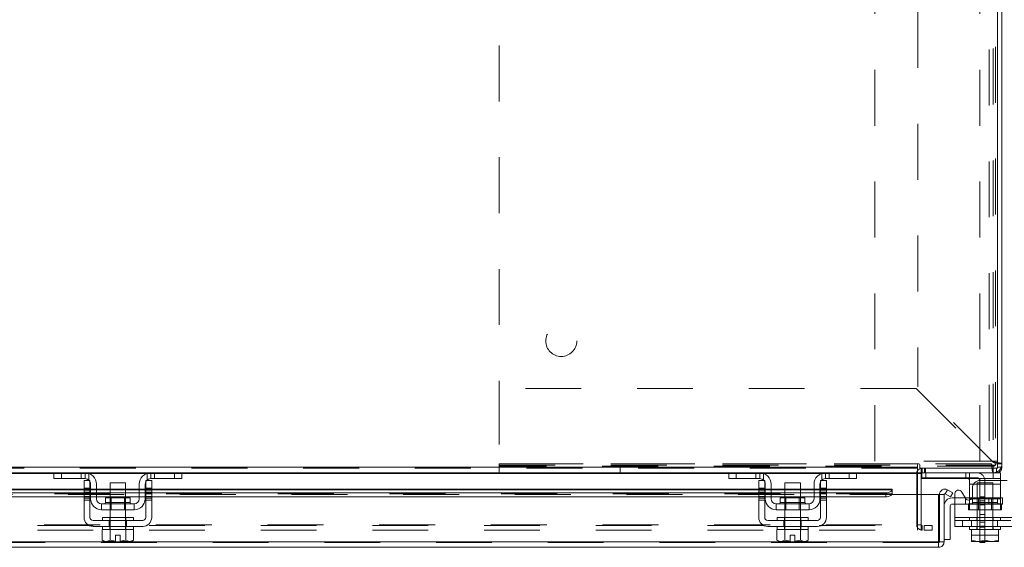
# Model space of a CAD drawing. Units: inches. Extents: x 0 to 23.4, y 0 to 16.5.
# Drawn here: x 6.6 to 8.4, y 13.2 to 14.1 of the extents above; entities that cross this region are included whole.
import ezdxf

# ---------------------------------------------------------------- set-up
doc = ezdxf.new("R2010")
doc.units = ezdxf.units.IN
doc.header["$MEASUREMENT"] = 0
doc.linetypes.add('HIDDEN', pattern=[0.075, 0.05, -0.025])
doc.styles.add('SLDTEXTSTYLE0', font='TXT', dxfattribs={"width": 0.75})
doc.dimstyles.new('SLDDIMSTYLE0', dxfattribs={"dimtxt": 0.125, "dimasz": 0.13, "dimexe": 0, "dimexo": 0.0625, "dimgap": 0.03125, "dimtad": 0, "dimtih": 1, "dimtoh": 1, "dimlfac": 9, "dimrnd": 1e-09, "dimzin": 4, "dimdsep": 46, "dimtxsty": 'SLDTEXTSTYLE0', "dimsah": 1, "dimcen": 0.09, "dimadec": 0, "dimazin": 1, "dimtfac": 1, "dimtofl": 0, "dimtmove": 0, "dimatfit": 3, "dimfxl": 1, "dimfrac": 2, "dimtolj": 1, "dimtzin": 12, "dimarcsym": 0})

# ---------------------------------------------------------------- blocks, each defined once
blk = doc.blocks.new('_D_17')
at = {"color": 7, "linetype": 'Continuous', "lineweight": 0}
for p, q in [((8.4108, 15.0835), (9.0602, 15.0835)), ((8.9352, 15.0835), (8.9352, 14.3192)), ((8.7273, 14.3192), (9.143, 14.3192)), ((9.143, 14.07), (8.7273, 14.07)), ((8.9352, 13.3057), (8.9352, 14.07)), ((8.4108, 13.3057), (9.0602, 13.3057))]:
    blk.add_line(p, q, dxfattribs=at)
for centre, start, end in [((8.7273, 14.1946), 90, 270), ((9.143, 14.1946), 270, 90)]:
    blk.add_arc(centre, 0.1246, start, end, dxfattribs=at)
for points in [[(8.9352, 15.0835), (8.9152, 14.9535), (8.9552, 14.9535)], [(8.9352, 13.3057), (8.9552, 13.4357), (8.9152, 13.4357)]]:
    blk.add_solid(points, dxfattribs=at)
at = {"color": 7, "linetype": 'Continuous', "lineweight": 0, "insert": (8.7273, 14.2565, 0.0004), "char_height": 0.125, "attachment_point": 1, "style": 'SLDTEXTSTYLE0'}
blk.add_mtext('16.00', dxfattribs=at)

msp = doc.modelspace()

# ---------------------------------------------------------------- linework, layer by layer
at = {"color": 7, "linetype": 'HIDDEN', "lineweight": 0}
for p, q in [((7.47012, 15.07006), (7.47012, 13.31917)), ((8.14282, 13.32656), (8.14282, 15.06267)), ((8.33071, 13.32656), (8.33071, 15.06267)), ((8.34738, 15.06267), (8.34738, 13.32656)), ((8.35468, 15.06452), (8.35468, 13.32471)), ((8.35901, 15.06762), (8.35901, 13.32162)), ((8.22001, 14.92986), (8.22001, 13.45938)), ((7.47001, 13.45628), (7.47001, 13.32162)), ((8.21692, 13.45628), (7.47001, 13.45628)), ((8.21692, 13.45628), (8.35159, 13.32162)), ((8.35468, 13.32471), (8.22001, 13.45938)), ((8.21915, 13.31547), (3.85532, 13.31547)), ((8.21915, 13.31403), (3.85532, 13.31403)), ((7.47001, 13.32162), (7.47001, 13.30573)), ((7.47001, 13.32162), (8.35159, 13.32162)), ((8.22065, 13.32162), (7.47001, 13.32162)), ((8.35468, 13.31728), (7.47001, 13.31728)), ((7.47012, 13.31917), (8.35901, 13.31917)), ((7.68654, 13.31728), (7.68654, 13.30573)), ((8.33071, 13.32656), (8.14282, 13.32656)), ((8.35159, 13.32162), (8.22179, 13.32162)), ((8.22753, 13.31403), (8.22609, 13.31392)), ((8.22753, 13.30573), (8.22753, 13.31403)), ((8.23168, 13.30573), (8.23168, 13.31403)), ((8.23376, 13.30573), (8.23376, 13.31403)), ((8.36227, 13.32656), (8.33071, 13.32656)), ((8.35468, 13.31728), (8.35468, 13.30573)), ((8.35901, 13.31917), (8.35901, 13.32162)), ((8.35901, 13.32162), (8.37057, 13.32162)), ((8.36082, 13.31403), (8.36082, 13.30573)), ((8.36227, 13.31547), (8.37057, 13.31547)), ((3.85532, 13.30428), (8.21915, 13.30428)), ((6.67279, 13.30428), (6.73592, 13.30428)), ((6.68612, 13.29517), (6.68612, 13.30573)), ((6.72168, 13.29517), (6.72168, 13.30573)), ((6.72835, 13.30573), (6.72835, 13.29517)), ((6.73501, 13.30462), (6.73501, 13.29263)), ((6.83855, 13.30428), (6.90168, 13.30428)), ((6.83946, 13.29263), (6.83946, 13.30462)), ((6.84612, 13.29517), (6.84612, 13.30573)), ((6.85279, 13.30573), (6.85279, 13.29517)), ((6.88835, 13.30573), (6.88835, 13.29517)), ((7.88112, 13.30428), (7.94425, 13.30428)), ((7.89446, 13.29517), (7.89446, 13.30573)), ((7.93001, 13.30573), (7.93001, 13.29517)), ((7.93668, 13.30573), (7.93668, 13.29517)), ((7.94335, 13.29263), (7.94335, 13.30462)), ((8.04689, 13.30428), (8.11001, 13.30428)), ((8.04779, 13.30462), (8.04779, 13.29263)), ((8.05446, 13.29517), (8.05446, 13.30573)), ((8.06112, 13.29517), (8.06112, 13.30573)), ((8.09668, 13.30573), (8.09668, 13.29517)), ((8.21779, 13.21266), (8.21779, 13.30428)), ((8.22609, 13.30428), (8.21779, 13.30428)), ((8.21915, 13.30428), (8.21779, 13.30428)), ((8.22609, 13.30573), (8.21915, 13.30573)), ((8.22609, 13.30573), (8.22609, 13.30428)), ((8.2272, 13.30573), (8.2272, 13.30569)), ((8.2272, 13.29684), (8.32553, 13.29684)), ((8.23387, 13.29517), (8.23387, 13.30573)), ((8.30565, 13.30573), (8.30565, 13.29517)), ((8.31231, 13.29263), (8.31231, 13.30462)), ((8.35453, 13.30573), (8.35453, 13.29517)), ((6.72668, 13.27795), (6.73723, 13.27795)), ((6.83723, 13.27795), (6.84779, 13.27795)), ((7.94557, 13.27795), (7.93501, 13.27795)), ((8.05612, 13.27795), (8.04557, 13.27795)), ((8.31231, 13.28517), (8.36787, 13.28517)), ((8.36787, 13.28517), (8.31956, 13.28517)), ((8.35398, 13.2874), (8.3262, 13.2874)), ((8.3262, 13.2874), (8.3262, 13.20406)), ((8.33109, 13.29128), (8.33109, 13.20851)), ((8.33998, 13.29128), (8.33998, 13.20851)), ((8.35398, 13.20406), (8.35398, 13.2874)), ((8.36787, 13.29184), (8.36787, 13.28517)), ((8.36787, 13.25906), (8.36787, 13.28517)), ((8.17367, 13.27521), (3.8983, 13.27521)), ((8.17367, 13.26822), (3.8983, 13.26822)), ((8.17367, 13.26802), (3.8983, 13.26802)), ((3.8983, 13.26677), (8.17367, 13.26677)), ((3.89864, 13.26677), (8.17333, 13.26677)), ((6.73723, 13.27652), (6.72668, 13.27652)), ((6.72668, 13.27521), (6.73723, 13.27521)), ((6.73723, 13.27454), (6.72668, 13.27454)), ((6.73723, 13.27121), (6.72668, 13.27121)), ((6.72668, 13.26976), (6.73723, 13.26976)), ((6.72668, 13.26788), (6.73723, 13.26788)), ((6.73723, 13.26337), (6.72668, 13.26337)), ((6.72668, 13.26257), (6.73723, 13.26257)), ((6.7489, 13.27652), (6.73835, 13.27652)), ((6.73835, 13.27521), (6.7489, 13.27521)), ((6.73835, 13.26976), (6.7489, 13.26976)), ((6.73835, 13.26257), (6.7489, 13.26257)), ((6.80112, 13.27652), (6.77335, 13.27652)), ((6.77335, 13.27521), (6.80112, 13.27521)), ((6.77335, 13.26976), (6.80112, 13.26976)), ((6.77335, 13.26257), (6.80112, 13.26257)), ((6.77335, 13.26095), (6.77335, 13.23962)), ((6.7754, 13.26095), (6.7754, 13.23962)), ((6.79907, 13.23962), (6.79907, 13.26095)), ((6.80112, 13.23962), (6.80112, 13.26095)), ((6.83612, 13.27652), (6.82557, 13.27652)), ((6.82557, 13.27521), (6.83612, 13.27521)), ((6.82557, 13.26976), (6.83612, 13.26976)), ((6.82557, 13.26257), (6.83612, 13.26257)), ((6.84779, 13.27652), (6.83723, 13.27652)), ((6.83723, 13.27521), (6.84779, 13.27521)), ((6.84779, 13.27454), (6.83723, 13.27454)), ((6.83723, 13.27121), (6.84779, 13.27121)), ((6.83723, 13.26976), (6.84779, 13.26976)), ((6.84779, 13.26788), (6.83723, 13.26788)), ((6.84779, 13.26337), (6.83723, 13.26337)), ((6.83723, 13.26257), (6.84779, 13.26257)), ((7.94557, 13.27652), (7.93501, 13.27652)), ((7.93501, 13.27521), (7.94557, 13.27521)), ((7.94557, 13.27454), (7.93501, 13.27454)), ((7.94557, 13.27121), (7.93501, 13.27121)), ((7.93501, 13.26976), (7.94557, 13.26976)), ((7.93501, 13.26788), (7.94557, 13.26788)), ((7.93501, 13.26337), (7.94557, 13.26337)), ((7.93501, 13.26257), (7.94557, 13.26257)), ((7.95723, 13.27652), (7.94668, 13.27652)), ((7.94668, 13.27521), (7.95723, 13.27521)), ((7.94668, 13.26976), (7.95723, 13.26976)), ((7.94668, 13.26257), (7.95723, 13.26257)), ((8.00946, 13.27652), (7.98168, 13.27652)), ((7.98168, 13.27521), (8.00946, 13.27521)), ((7.98168, 13.26976), (8.00946, 13.26976)), ((7.98168, 13.26257), (8.00946, 13.26257)), ((7.98168, 13.26095), (7.98168, 13.23962)), ((7.98373, 13.26095), (7.98373, 13.23962)), ((8.0074, 13.23962), (8.0074, 13.26095)), ((8.00946, 13.23962), (8.00946, 13.26095)), ((8.04446, 13.27652), (8.0339, 13.27652)), ((8.0339, 13.27521), (8.04446, 13.27521)), ((8.0339, 13.26976), (8.04446, 13.26976)), ((8.0339, 13.26257), (8.04446, 13.26257)), ((8.05612, 13.27652), (8.04557, 13.27652)), ((8.04557, 13.27521), (8.05612, 13.27521)), ((8.05612, 13.27454), (8.04557, 13.27454)), ((8.04557, 13.27121), (8.05612, 13.27121)), ((8.04557, 13.26976), (8.05612, 13.26976)), ((8.05612, 13.26788), (8.04557, 13.26788)), ((8.04557, 13.26337), (8.05612, 13.26337)), ((8.04557, 13.26257), (8.05612, 13.26257)), ((8.16256, 13.26976), (8.16256, 13.26257)), ((8.21915, 13.26677), (8.21915, 13.21266)), ((8.22609, 13.21266), (8.22609, 13.26677)), ((8.27301, 13.27531), (8.26885, 13.26811)), ((8.2862, 13.26066), (8.30473, 13.26066)), ((8.30532, 13.26066), (8.30532, 13.24955)), ((8.31231, 13.26066), (8.35398, 13.26066)), ((8.36226, 13.26095), (8.31792, 13.26095)), ((8.31792, 13.26095), (8.31792, 13.2524)), ((8.32826, 13.26095), (8.32826, 13.23962)), ((8.33998, 13.26234), (8.33109, 13.26234)), ((8.33998, 13.26228), (8.33109, 13.26228)), ((8.34698, 13.26066), (8.34698, 13.24955)), ((8.35192, 13.23962), (8.35192, 13.26095)), ((8.35398, 13.24955), (8.35398, 13.26066)), ((8.35398, 13.26066), (8.37132, 13.26066)), ((8.36226, 13.2524), (8.36226, 13.26095)), ((8.37132, 13.26066), (8.37132, 13.24955)), ((6.72668, 13.26003), (6.73723, 13.26003)), ((6.72668, 13.2567), (6.73723, 13.2567)), ((6.78723, 13.2524), (6.76507, 13.2524)), ((6.76512, 13.2524), (6.80935, 13.2524)), ((6.8094, 13.2524), (6.78723, 13.2524)), ((6.84779, 13.26003), (6.83723, 13.26003)), ((6.83723, 13.2567), (6.84779, 13.2567)), ((7.93501, 13.26003), (7.94557, 13.26003)), ((7.93501, 13.2567), (7.94557, 13.2567)), ((7.99557, 13.2524), (7.9734, 13.2524)), ((7.97345, 13.2524), (8.01768, 13.2524)), ((8.01773, 13.2524), (7.99557, 13.2524)), ((8.05612, 13.26003), (8.04557, 13.26003)), ((8.04557, 13.2567), (8.05612, 13.2567)), ((8.35398, 13.24955), (8.2862, 13.24955)), ((8.31065, 13.23962), (8.31065, 13.25017)), ((8.31065, 13.25017), (8.31231, 13.25017)), ((8.36787, 13.25906), (8.31231, 13.25906)), ((8.31231, 13.23962), (8.31231, 13.25686)), ((8.31231, 13.25017), (8.36787, 13.25017)), ((8.31596, 13.25906), (8.36787, 13.25906)), ((8.31792, 13.2524), (8.36205, 13.2524)), ((8.33998, 13.2554), (8.33109, 13.2554)), ((8.33109, 13.24845), (8.33998, 13.24845)), ((8.37132, 13.24955), (8.35398, 13.24955)), ((8.36787, 13.25906), (8.36787, 13.23962)), ((8.36953, 13.25017), (8.36787, 13.25017)), ((8.36953, 13.25017), (8.36953, 13.23962)), ((6.77279, 13.22573), (6.77279, 13.22017)), ((6.77335, 13.22573), (6.77335, 13.20406)), ((6.80112, 13.20406), (6.80112, 13.22573)), ((6.80168, 13.22017), (6.80168, 13.22573)), ((7.98112, 13.22573), (7.98112, 13.22017)), ((7.98168, 13.22573), (7.98168, 13.20406)), ((8.00946, 13.20406), (8.00946, 13.22573)), ((8.01001, 13.22017), (8.01001, 13.22573)), ((8.39398, 13.22573), (8.2862, 13.22573)), ((8.2862, 13.22573), (8.31231, 13.22573)), ((8.31065, 13.23962), (8.31231, 13.23962)), ((8.36787, 13.23962), (8.31231, 13.23962)), ((8.31231, 13.22573), (8.36787, 13.22573)), ((8.31231, 13.22573), (8.31231, 13.22017)), ((8.32565, 13.22573), (8.32565, 13.22017)), ((8.33998, 13.23106), (8.33109, 13.23106)), ((8.35453, 13.22017), (8.35453, 13.22573)), ((8.36953, 13.23962), (8.36787, 13.23962)), ((8.36787, 13.22017), (8.36787, 13.22573)), ((8.36787, 13.22573), (8.39398, 13.22573)), ((3.84314, 13.21122), (8.23133, 13.21122)), ((3.85532, 13.21266), (8.21915, 13.21266)), ((6.77162, 13.20962), (6.77162, 13.22017)), ((6.77279, 13.20962), (6.77279, 13.20406)), ((6.80168, 13.20406), (6.80168, 13.20962)), ((6.80285, 13.20962), (6.80285, 13.22017)), ((7.97996, 13.20962), (7.97996, 13.22017)), ((7.98112, 13.20962), (7.98112, 13.20406)), ((8.01001, 13.20406), (8.01001, 13.20962)), ((8.01118, 13.20962), (8.01118, 13.22017)), ((8.22609, 13.21266), (8.21779, 13.21266)), ((8.21915, 13.21122), (8.21915, 13.21266)), ((8.21915, 13.21122), (8.21915, 13.20292)), ((8.22574, 13.21122), (8.22574, 13.20292)), ((8.22753, 13.21122), (8.22753, 13.20292)), ((8.23133, 13.21122), (8.23133, 13.20292)), ((8.23133, 13.21122), (8.24522, 13.21122)), ((8.24522, 13.21122), (8.24522, 13.20292)), ((8.24557, 13.21122), (8.24522, 13.21122)), ((8.24557, 13.20292), (8.24557, 13.21122)), ((8.2862, 13.22017), (8.39398, 13.22017)), ((8.30009, 13.22017), (8.30009, 13.20962)), ((8.3157, 13.20962), (8.3157, 13.22017)), ((8.32565, 13.20962), (8.32565, 13.20406)), ((8.33998, 13.21717), (8.33109, 13.21717)), ((8.33109, 13.21028), (8.33998, 13.21028)), ((8.33109, 13.20851), (8.33998, 13.20851)), ((8.33109, 13.18295), (8.33109, 13.20851)), ((8.33998, 13.20851), (8.33998, 13.18295)), ((8.35453, 13.20406), (8.35453, 13.20962)), ((8.36248, 13.20962), (8.36248, 13.22017)), ((3.84314, 13.20292), (8.23133, 13.20292)), ((6.77322, 13.20406), (6.77319, 13.20406)), ((6.77319, 13.20406), (6.77322, 13.20406)), ((6.77319, 13.20406), (6.77322, 13.20406)), ((6.80127, 13.20406), (6.80125, 13.20406)), ((6.80125, 13.20406), (6.80127, 13.20406)), ((6.80125, 13.20406), (6.80127, 13.20406)), ((7.98153, 13.20406), (7.98156, 13.20406)), ((7.98156, 13.20406), (7.98153, 13.20406)), ((7.98153, 13.20406), (7.98156, 13.20406)), ((8.00958, 13.20406), (8.00961, 13.20406)), ((8.00961, 13.20406), (8.00958, 13.20406)), ((8.00958, 13.20406), (8.00961, 13.20406)), ((8.24522, 13.20292), (8.23133, 13.20292)), ((8.24557, 13.20292), (8.24522, 13.20292)), ((8.31578, 13.20406), (8.3158, 13.20406)), ((8.31578, 13.19417), (8.3644, 13.19417)), ((8.36438, 13.20406), (8.3644, 13.20406)), ((8.25713, 13.18063), (3.81484, 13.18063)), ((3.81497, 13.18207), (8.257, 13.18207)), ((6.77322, 13.1851), (6.77319, 13.1851)), ((6.77322, 13.1851), (6.77319, 13.1851)), ((6.78307, 13.18314), (6.77322, 13.1851)), ((6.80125, 13.1851), (6.7914, 13.18314)), ((6.7914, 13.18295), (6.7914, 13.18314)), ((6.80125, 13.1851), (6.80127, 13.1851)), ((6.80125, 13.1851), (6.80127, 13.1851)), ((7.98156, 13.1851), (7.98153, 13.1851)), ((7.9914, 13.18314), (7.98156, 13.1851)), ((8.00958, 13.1851), (7.99973, 13.18314)), ((7.99973, 13.18295), (7.99973, 13.18314)), ((8.00958, 13.1851), (8.00961, 13.1851))]:
    msp.add_line(p, q, dxfattribs=at)
at = {"color": 7, "linetype": 'Continuous', "lineweight": 15}
for p, q in [((8.36227, 13.31403), (8.36227, 14.16439)), ((8.37057, 14.1679), (8.37057, 13.31547)), ((3.85532, 13.31547), (8.21915, 13.31547)), ((8.21915, 13.31962), (8.21915, 13.31547)), ((8.21915, 13.31547), (8.21915, 13.30573)), ((8.2233, 13.31403), (8.2233, 13.31962)), ((8.2233, 13.31403), (8.36227, 13.31403)), ((8.22609, 13.30573), (8.22609, 13.31403)), ((8.36082, 13.31403), (8.36082, 13.30573)), ((8.36227, 13.31547), (8.37057, 13.31547)), ((6.67437, 13.30573), (5.4001, 13.30573)), ((6.67279, 13.29517), (6.67279, 13.30573)), ((6.67437, 13.30573), (6.68612, 13.30573)), ((6.68612, 13.30573), (6.68612, 13.29517)), ((6.72835, 13.30573), (6.68612, 13.30573)), ((6.84612, 13.30573), (6.72835, 13.30573)), ((6.88835, 13.30573), (6.84612, 13.30573)), ((6.88835, 13.29517), (6.88835, 13.30573)), ((6.88835, 13.30573), (6.9001, 13.30573)), ((7.8827, 13.30573), (6.9001, 13.30573)), ((6.90168, 13.30573), (6.90168, 13.29517)), ((7.88112, 13.29517), (7.88112, 13.30573)), ((7.8827, 13.30573), (7.89446, 13.30573)), ((7.89446, 13.30573), (7.89446, 13.29517)), ((7.93668, 13.30573), (7.89446, 13.30573)), ((8.05446, 13.30573), (7.93668, 13.30573)), ((8.09668, 13.30573), (8.05446, 13.30573)), ((8.09668, 13.29517), (8.09668, 13.30573)), ((8.09668, 13.30573), (8.10844, 13.30573)), ((8.21915, 13.30573), (8.10844, 13.30573)), ((8.11001, 13.30573), (8.11001, 13.29517)), ((8.21915, 13.30428), (8.21915, 13.30573)), ((8.21915, 13.30428), (8.21915, 13.26677)), ((8.36082, 13.30573), (8.22609, 13.30573)), ((8.22609, 13.26677), (8.22609, 13.30428)), ((8.22609, 13.29684), (8.2272, 13.29684)), ((8.2272, 13.30569), (8.2272, 13.29517)), ((8.35453, 13.29517), (8.35453, 13.30573)), ((8.36082, 13.30573), (8.36787, 13.30573)), ((8.36787, 13.30573), (8.36787, 13.29517)), ((6.68612, 13.29517), (6.67279, 13.29517)), ((6.72835, 13.29517), (6.68612, 13.29517)), ((6.72668, 13.29184), (6.73723, 13.29184)), ((6.72668, 13.27795), (6.72668, 13.29184)), ((6.73723, 13.27795), (6.72668, 13.27795)), ((6.72668, 13.27795), (6.72668, 13.22573)), ((6.73723, 13.29184), (6.73723, 13.27795)), ((6.73723, 13.22573), (6.73723, 13.27795)), ((6.73835, 13.25906), (6.73835, 13.28517)), ((6.7489, 13.28517), (6.7489, 13.25906)), ((6.77335, 13.2874), (6.77335, 13.26095)), ((6.80112, 13.2874), (6.77335, 13.2874)), ((6.80112, 13.26095), (6.80112, 13.2874)), ((6.82557, 13.25906), (6.82557, 13.28517)), ((6.83612, 13.25906), (6.83612, 13.28517)), ((6.83723, 13.29184), (6.84779, 13.29184)), ((6.83723, 13.27795), (6.83723, 13.29184)), ((6.83723, 13.27795), (6.83723, 13.22573)), ((6.84779, 13.27795), (6.83723, 13.27795)), ((6.88835, 13.29517), (6.84612, 13.29517)), ((6.84779, 13.29184), (6.84779, 13.27795)), ((6.84779, 13.22573), (6.84779, 13.27795)), ((6.90168, 13.29517), (6.88835, 13.29517)), ((7.89446, 13.29517), (7.88112, 13.29517)), ((7.93668, 13.29517), (7.89446, 13.29517)), ((7.93501, 13.29184), (7.94557, 13.29184)), ((7.93501, 13.27795), (7.93501, 13.29184)), ((7.94557, 13.27795), (7.93501, 13.27795)), ((7.93501, 13.27795), (7.93501, 13.22573)), ((7.94557, 13.29184), (7.94557, 13.27795)), ((7.94557, 13.22573), (7.94557, 13.27795)), ((7.94668, 13.25906), (7.94668, 13.28517)), ((7.95723, 13.28517), (7.95723, 13.25906)), ((7.98168, 13.2874), (7.98168, 13.26095)), ((8.00946, 13.2874), (7.98168, 13.2874)), ((8.00946, 13.26095), (8.00946, 13.2874)), ((8.0339, 13.25906), (8.0339, 13.28517)), ((8.04446, 13.25906), (8.04446, 13.28517)), ((8.04557, 13.29184), (8.05612, 13.29184)), ((8.04557, 13.27795), (8.04557, 13.29184)), ((8.04557, 13.27795), (8.04557, 13.22573)), ((8.05612, 13.27795), (8.04557, 13.27795)), ((8.09668, 13.29517), (8.05446, 13.29517)), ((8.05612, 13.29184), (8.05612, 13.27795)), ((8.05612, 13.22573), (8.05612, 13.27795)), ((8.11001, 13.29517), (8.09668, 13.29517)), ((8.35453, 13.29517), (8.2272, 13.29517)), ((8.31231, 13.28517), (8.31231, 13.29263)), ((8.31231, 13.25906), (8.31231, 13.28517)), ((8.31753, 13.27795), (8.31753, 13.26337)), ((8.38009, 13.29184), (8.33142, 13.29184)), ((8.36787, 13.29517), (8.35453, 13.29517)), ((8.36787, 13.29517), (8.36787, 13.29184)), ((6.72668, 13.27652), (5.34779, 13.27652)), ((5.34779, 13.26976), (6.72668, 13.26976)), ((5.34779, 13.26257), (6.72668, 13.26257)), ((6.73835, 13.27652), (6.73723, 13.27652)), ((6.73723, 13.26976), (6.73835, 13.26976)), ((6.73723, 13.26257), (6.73835, 13.26257)), ((6.77335, 13.27652), (6.7489, 13.27652)), ((6.7489, 13.26976), (6.77335, 13.26976)), ((6.7489, 13.26257), (6.77335, 13.26257)), ((6.76507, 13.26095), (6.76507, 13.2524)), ((6.8094, 13.26095), (6.76507, 13.26095)), ((6.82557, 13.27652), (6.80112, 13.27652)), ((6.80112, 13.26976), (6.82557, 13.26976)), ((6.80112, 13.26257), (6.82557, 13.26257)), ((6.8094, 13.2524), (6.8094, 13.26095)), ((6.83723, 13.27652), (6.83612, 13.27652)), ((6.83612, 13.26976), (6.83723, 13.26976)), ((6.83612, 13.26257), (6.83723, 13.26257)), ((7.93501, 13.27652), (6.84779, 13.27652)), ((6.84779, 13.26976), (7.93501, 13.26976)), ((6.84779, 13.26257), (7.93501, 13.26257)), ((7.94668, 13.27652), (7.94557, 13.27652)), ((7.94557, 13.26976), (7.94668, 13.26976)), ((7.94557, 13.26257), (7.94668, 13.26257)), ((7.98168, 13.27652), (7.95723, 13.27652)), ((7.95723, 13.26976), (7.98168, 13.26976)), ((7.95723, 13.26257), (7.98168, 13.26257)), ((7.9734, 13.26095), (7.9734, 13.2524)), ((8.01773, 13.26095), (7.9734, 13.26095)), ((8.0339, 13.27652), (8.00946, 13.27652)), ((8.00946, 13.26976), (8.0339, 13.26976)), ((8.00946, 13.26257), (8.0339, 13.26257)), ((8.01773, 13.2524), (8.01773, 13.26095)), ((8.04557, 13.27652), (8.04446, 13.27652)), ((8.04446, 13.26976), (8.04557, 13.26976)), ((8.04446, 13.26257), (8.04557, 13.26257)), ((8.17367, 13.27652), (8.05612, 13.27652)), ((8.05612, 13.26976), (8.16256, 13.26976)), ((8.05612, 13.26257), (8.16256, 13.26257)), ((8.16256, 13.26257), (8.16256, 13.26976)), ((8.17367, 13.27652), (8.17367, 13.27531)), ((8.17367, 13.27521), (8.17367, 13.27531)), ((8.17367, 13.27531), (8.17367, 13.26811)), ((8.17367, 13.26811), (8.17367, 13.26802)), ((8.17367, 13.26677), (8.17367, 13.26811)), ((8.17367, 13.26677), (8.257, 13.26677)), ((8.257, 13.18207), (8.257, 13.26677)), ((8.25857, 13.18207), (8.25857, 13.26677)), ((8.25857, 13.26677), (8.26687, 13.26677)), ((8.26687, 13.26677), (8.26687, 13.18207)), ((8.26885, 13.26811), (8.27301, 13.27531)), ((8.26904, 13.26802), (8.26885, 13.26811)), ((8.27848, 13.26257), (8.26904, 13.26802)), ((8.27301, 13.27531), (8.27319, 13.27521)), ((8.27319, 13.27521), (8.28263, 13.26976)), ((8.28263, 13.26976), (8.27848, 13.26257)), ((8.28132, 13.26066), (8.2862, 13.26066)), ((8.2862, 13.22573), (8.2862, 13.26788)), ((8.29864, 13.27121), (8.30509, 13.26003)), ((8.30473, 13.26066), (8.31231, 13.26066)), ((6.75779, 13.25017), (6.75779, 13.23962)), ((6.81668, 13.25017), (6.75779, 13.25017)), ((6.81668, 13.23962), (6.81668, 13.25017)), ((7.96612, 13.25017), (7.96612, 13.23962)), ((8.02501, 13.25017), (7.96612, 13.25017)), ((8.02501, 13.23962), (8.02501, 13.25017)), ((8.27798, 13.24622), (8.27798, 13.18622)), ((8.2862, 13.24955), (8.28132, 13.24955)), ((8.31231, 13.25686), (8.31231, 13.25906)), ((6.75779, 13.23962), (6.81668, 13.23962)), ((6.75946, 13.22573), (6.75946, 13.22017)), ((6.75946, 13.22573), (6.81501, 13.22573)), ((6.77335, 13.23962), (6.77335, 13.22573)), ((6.80112, 13.22573), (6.80112, 13.23962)), ((6.81501, 13.22017), (6.81501, 13.22573)), ((7.96612, 13.23962), (8.02501, 13.23962)), ((7.96779, 13.22573), (7.96779, 13.22017)), ((7.96779, 13.22573), (8.02335, 13.22573)), ((7.98168, 13.23962), (7.98168, 13.22573)), ((8.00946, 13.22573), (8.00946, 13.23962)), ((8.02335, 13.22017), (8.02335, 13.22573)), ((8.2862, 13.22573), (8.39398, 13.22573)), ((8.2862, 13.20962), (8.2862, 13.22573)), ((6.83168, 13.22017), (6.74279, 13.22017)), ((6.74279, 13.20962), (6.83168, 13.20962)), ((6.75946, 13.20962), (6.75946, 13.20406)), ((6.81501, 13.20406), (6.81501, 13.20962)), ((8.04001, 13.22017), (7.95112, 13.22017)), ((7.95112, 13.20962), (8.04001, 13.20962)), ((7.96779, 13.20962), (7.96779, 13.20406)), ((8.02335, 13.20406), (8.02335, 13.20962)), ((8.39398, 13.20962), (8.2862, 13.20962)), ((8.31231, 13.20962), (8.31231, 13.20406)), ((8.36787, 13.20406), (8.36787, 13.20962)), ((6.75918, 13.20406), (6.75918, 13.1851)), ((6.75946, 13.20406), (6.75918, 13.20406)), ((6.75946, 13.20406), (6.81501, 13.20406)), ((6.77319, 13.20406), (6.77291, 13.20406)), ((6.77319, 13.1851), (6.77319, 13.20406)), ((6.77322, 13.20406), (6.77319, 13.20406)), ((6.77322, 13.20406), (6.77322, 13.1851)), ((6.77379, 13.20406), (6.77322, 13.20406)), ((6.78307, 13.19417), (6.7914, 13.19417)), ((6.78307, 13.18314), (6.78307, 13.19417)), ((6.7914, 13.19417), (6.7914, 13.18314)), ((6.80125, 13.20406), (6.80068, 13.20406)), ((6.80125, 13.1851), (6.80125, 13.20406)), ((6.80127, 13.20406), (6.80125, 13.20406)), ((6.80127, 13.20406), (6.80127, 13.1851)), ((6.80156, 13.20406), (6.80127, 13.20406)), ((6.81529, 13.20406), (6.81501, 13.20406)), ((6.81529, 13.1851), (6.81529, 13.20406)), ((7.96751, 13.20406), (7.96751, 13.1851)), ((7.96779, 13.20406), (7.96751, 13.20406)), ((7.96779, 13.20406), (7.98156, 13.20406)), ((7.98153, 13.20406), (7.98125, 13.20406)), ((7.98153, 13.1851), (7.98153, 13.20406)), ((7.98156, 13.20406), (7.98153, 13.20406)), ((7.98156, 13.20406), (7.98156, 13.1851)), ((7.98212, 13.20406), (7.98156, 13.20406)), ((7.98212, 13.20406), (8.00902, 13.20406)), ((7.9914, 13.19417), (7.99973, 13.19417)), ((7.9914, 13.18314), (7.9914, 13.19417)), ((7.99973, 13.19417), (7.99973, 13.18314)), ((8.00958, 13.20406), (8.00902, 13.20406)), ((8.00958, 13.1851), (8.00958, 13.20406)), ((8.00961, 13.20406), (8.00958, 13.20406)), ((8.00961, 13.20406), (8.00961, 13.1851)), ((8.00989, 13.20406), (8.00961, 13.20406)), ((8.00961, 13.20406), (8.02335, 13.20406)), ((8.02362, 13.20406), (8.02334, 13.20406)), ((8.02362, 13.1851), (8.02362, 13.20406)), ((8.31231, 13.20406), (8.31578, 13.20406)), ((8.31578, 13.1851), (8.31578, 13.20406)), ((8.3158, 13.20406), (8.31578, 13.20406)), ((8.3158, 13.20406), (8.3158, 13.1851)), ((8.31629, 13.20406), (8.3158, 13.20406)), ((8.31629, 13.20406), (8.33998, 13.20406)), ((8.34009, 13.20406), (8.3396, 13.20406)), ((8.34009, 13.20406), (8.34009, 13.1851)), ((8.34058, 13.20406), (8.34009, 13.20406)), ((8.34058, 13.20406), (8.36389, 13.20406)), ((8.36438, 13.20406), (8.36389, 13.20406)), ((8.36438, 13.1851), (8.36438, 13.20406)), ((8.3644, 13.20406), (8.36438, 13.20406)), ((8.3644, 13.20406), (8.3644, 13.1851)), ((8.3644, 13.20406), (8.36787, 13.20406)), ((8.25713, 13.17233), (3.81484, 13.17233)), ((8.257, 13.18207), (3.81497, 13.18207)), ((6.75918, 13.1851), (6.7629, 13.18295)), ((6.75918, 13.1851), (6.76555, 13.18295)), ((6.7629, 13.18295), (6.76555, 13.18295)), ((6.76682, 13.18295), (6.76555, 13.18295)), ((6.76682, 13.18295), (6.77319, 13.1851)), ((6.76682, 13.18295), (6.78307, 13.18295)), ((6.77322, 13.1851), (6.77319, 13.1851)), ((6.77322, 13.1851), (6.78307, 13.18314)), ((6.78307, 13.18295), (6.78307, 13.18314)), ((6.7914, 13.18314), (6.80125, 13.1851)), ((6.7914, 13.18314), (6.7914, 13.18295)), ((6.7914, 13.18295), (6.80765, 13.18295)), ((6.80125, 13.1851), (6.80127, 13.1851)), ((6.80127, 13.1851), (6.80765, 13.18295)), ((6.80892, 13.18295), (6.80765, 13.18295)), ((6.80892, 13.18295), (6.81529, 13.1851)), ((6.80892, 13.18295), (6.81157, 13.18295)), ((6.81157, 13.18295), (6.81529, 13.1851)), ((7.96751, 13.1851), (7.97123, 13.18295)), ((7.96751, 13.1851), (7.97389, 13.18295)), ((7.97123, 13.18295), (7.97389, 13.18295)), ((7.97515, 13.18295), (7.97389, 13.18295)), ((7.97515, 13.18295), (7.98153, 13.1851)), ((7.97515, 13.18295), (7.9914, 13.18295)), ((7.98156, 13.1851), (7.98153, 13.1851)), ((7.98156, 13.1851), (7.9914, 13.18314)), ((7.9914, 13.18295), (7.9914, 13.18314)), ((7.99973, 13.18314), (8.00958, 13.1851)), ((7.99973, 13.18314), (7.99973, 13.18295)), ((7.99973, 13.18295), (8.01598, 13.18295)), ((8.00958, 13.1851), (8.00961, 13.1851)), ((8.00961, 13.1851), (8.01598, 13.18295)), ((8.01725, 13.18295), (8.01598, 13.18295)), ((8.01725, 13.18295), (8.02362, 13.1851)), ((8.01725, 13.18295), (8.0199, 13.18295)), ((8.0199, 13.18295), (8.02362, 13.1851)), ((8.25713, 13.18063), (8.25713, 13.17233)), ((8.26687, 13.18207), (8.25857, 13.18207)), ((8.26687, 13.18622), (8.27798, 13.18622)), ((8.31578, 13.18314), (8.31578, 13.1851)), ((8.31578, 13.1851), (8.3158, 13.1851)), ((8.31612, 13.18295), (8.31578, 13.18314)), ((8.3158, 13.1851), (8.32685, 13.18295)), ((8.31612, 13.18295), (8.32685, 13.18295)), ((8.32904, 13.18295), (8.32685, 13.18295)), ((8.32904, 13.18295), (8.34009, 13.1851)), ((8.32904, 13.18295), (8.35114, 13.18295)), ((8.33109, 13.18073), (8.33109, 13.18295)), ((8.33998, 13.18073), (8.33109, 13.18073)), ((8.33998, 13.18295), (8.33998, 13.18073)), ((8.34009, 13.1851), (8.35114, 13.18295)), ((8.35333, 13.18295), (8.35114, 13.18295)), ((8.35333, 13.18295), (8.36438, 13.1851)), ((8.35333, 13.18295), (8.36406, 13.18295)), ((8.36406, 13.18295), (8.3644, 13.18314)), ((8.3644, 13.1851), (8.36438, 13.1851)), ((8.3644, 13.1851), (8.3644, 13.18314))]:
    msp.add_line(p, q, dxfattribs=at)
at = {"color": 8, "linetype": 'Continuous', "lineweight": 15}
for p, q in [((8.22179, 13.32162), (8.22065, 13.32162)), ((5.40168, 13.30428), (6.67279, 13.30428)), ((6.73592, 13.30428), (6.83855, 13.30428)), ((6.90168, 13.30428), (7.88112, 13.30428)), ((7.94425, 13.30428), (8.04689, 13.30428)), ((8.11001, 13.30428), (8.21915, 13.30428)), ((8.22609, 13.30428), (8.21915, 13.30428)), ((8.31956, 13.28517), (8.31231, 13.28517)), ((5.34779, 13.27521), (6.72668, 13.27521)), ((6.73723, 13.27521), (6.73835, 13.27521)), ((6.7489, 13.27521), (6.77335, 13.27521)), ((6.80112, 13.27521), (6.82557, 13.27521)), ((6.83612, 13.27521), (6.83723, 13.27521)), ((6.84779, 13.27521), (7.93501, 13.27521)), ((7.94557, 13.27521), (7.94668, 13.27521)), ((7.95723, 13.27521), (7.98168, 13.27521)), ((8.00946, 13.27521), (8.0339, 13.27521)), ((8.04446, 13.27521), (8.04557, 13.27521)), ((8.05612, 13.27521), (8.17367, 13.27521)), ((8.17333, 13.26677), (8.17367, 13.26677)), ((6.76507, 13.2524), (6.8094, 13.2524)), ((7.9734, 13.2524), (8.01773, 13.2524)), ((8.31231, 13.25906), (8.31596, 13.25906))]:
    msp.add_line(p, q, dxfattribs=at)
at = {"color": 7, "linetype": 'HIDDEN', "lineweight": 0, "flags": 128}
for points in [[(6.7358, 13.29184), (6.73666, 13.29073), (6.73723, 13.28975)], [(6.83723, 13.28975), (6.83781, 13.29073), (6.83867, 13.29184)], [(7.94413, 13.29184), (7.94499, 13.29073), (7.94557, 13.28975)], [(8.04557, 13.28975), (8.04614, 13.29073), (8.047, 13.29184)]]:
    msp.add_lwpolyline(points, dxfattribs=at)
at = {"color": 7, "linetype": 'Continuous', "lineweight": 15, "flags": 128}
for points in [[(8.16256, 13.26976), (8.1647, 13.26986), (8.16676, 13.27017), (8.16866, 13.27067), (8.17034, 13.27135), (8.17172, 13.27217), (8.17276, 13.27312), (8.17342, 13.27414), (8.17367, 13.27521)], [(8.17367, 13.26802), (8.17342, 13.26695), (8.17276, 13.26593), (8.17172, 13.26499), (8.17034, 13.26416), (8.16866, 13.26349), (8.16676, 13.26298), (8.1647, 13.26268), (8.16256, 13.26257)]]:
    msp.add_lwpolyline(points, dxfattribs=at)
at = {"color": 7, "linetype": 'HIDDEN', "lineweight": 0}
msp.add_circle((7.58123, 13.5414), 0.02778, dxfattribs=at)
at = {"color": 7, "linetype": 'Continuous', "lineweight": 15}
for centre, radius, start, end in [((8.22122, 13.31962), 0.00207, 0, 180), ((8.22753, 13.30428), 0.00974, 98.52452, 149.41659), ((8.36082, 13.31547), 0.00974, 270, 0), ((6.72835, 13.28517), 0.02056, 0, 90), ((6.84612, 13.28517), 0.02056, 90, 180), ((7.93668, 13.28517), 0.02056, 0, 90), ((8.05446, 13.28517), 0.02056, 90, 180), ((8.22753, 13.30428), 0.00144, 90, 180), ((6.72835, 13.28517), 0.01, 41.81031, 90), ((6.72835, 13.28517), 0.01, 0, 27.26604), ((6.84612, 13.28517), 0.01, 152.73396, 180), ((6.84612, 13.28517), 0.01, 90, 138.18969), ((7.93668, 13.28517), 0.01, 41.81031, 90), ((7.93668, 13.28517), 0.01, 0, 27.26604), ((8.05446, 13.28517), 0.01, 152.73396, 180), ((8.05446, 13.28517), 0.01, 90, 138.18969), ((8.33142, 13.27795), 0.01389, 90, 180), ((8.26832, 13.26677), 0.00974, 61.24196, 180), ((8.26832, 13.26677), 0.00144, 68.40791, 180), ((8.28132, 13.24622), 0.01444, 90, 180), ((8.29287, 13.26788), 0.00667, 30, 180), ((8.31087, 13.26337), 0.00667, 210, 0), ((6.75779, 13.25906), 0.01944, 180, 270), ((6.75779, 13.25906), 0.00889, 180, 270), ((6.76285, 13.2524), 0.00222, 270, 0), ((6.81162, 13.2524), 0.00222, 180, 270), ((6.81668, 13.25906), 0.00889, 270, 0), ((6.81668, 13.25906), 0.01944, 270, 0), ((7.96612, 13.25906), 0.01944, 180, 270), ((7.96612, 13.25906), 0.00889, 180, 270), ((7.97118, 13.2524), 0.00222, 270, 0), ((8.01996, 13.2524), 0.00222, 180, 270), ((8.02501, 13.25906), 0.00889, 270, 0), ((8.02501, 13.25906), 0.01944, 270, 0), ((8.28132, 13.24622), 0.00333, 90, 180), ((6.74279, 13.22573), 0.01611, 180, 270), ((6.74279, 13.22573), 0.00556, 180, 270), ((6.83168, 13.22573), 0.00556, 270, 0), ((6.83168, 13.22573), 0.01611, 270, 0), ((7.95112, 13.22573), 0.01611, 180, 270), ((7.95112, 13.22573), 0.00556, 180, 270), ((8.04001, 13.22573), 0.00556, 270, 0), ((8.04001, 13.22573), 0.01611, 270, 0)]:
    msp.add_arc(centre, radius, start, end, dxfattribs=at)
at = {"color": 7, "linetype": 'HIDDEN', "lineweight": 0}
for centre, radius, start, end in [((8.35468, 13.32162), 0.01589, 270, 0), ((8.35468, 13.32162), 0.00433, 270, 0), ((8.36082, 13.31547), 0.00144, 270, 0), ((8.22753, 13.30428), 0.00974, 149.41659, 180), ((8.32553, 13.29128), 0.01444, 0, 90), ((8.32553, 13.29128), 0.00556, 0, 90), ((8.3157, 13.2524), 0.00222, 270, 0), ((8.36448, 13.2524), 0.00222, 180, 270), ((8.22753, 13.21266), 0.00974, 180, 270), ((8.22753, 13.21266), 0.00144, 180, 270)]:
    msp.add_arc(centre, radius, start, end, dxfattribs=at)
for points in [[(8.35468, 13.30573), (8.35442, 13.30597), (8.35391, 13.30645), (8.35313, 13.31012), (8.35236, 13.31537), (8.35184, 13.31954), (8.35159, 13.32162)], [(8.35468, 13.31728), (8.35442, 13.31735), (8.35391, 13.31748), (8.35313, 13.31848), (8.35236, 13.31991), (8.35184, 13.32105), (8.35159, 13.32162)], [(8.35468, 13.32471), (8.35676, 13.32445), (8.36093, 13.32394), (8.36618, 13.32316), (8.36985, 13.32239), (8.37033, 13.32188), (8.37057, 13.32162)], [(8.35468, 13.32471), (8.35525, 13.32445), (8.35638, 13.32394), (8.35782, 13.32316), (8.35882, 13.32239), (8.35895, 13.32188), (8.35901, 13.32162)]]:
    msp.add_open_spline(points, degree=3, dxfattribs=at)
for points, knots in [([(6.73501, 13.30462), (6.7343, 13.30484), (6.73287, 13.30528), (6.73089, 13.30559), (6.72937, 13.30572), (6.72849, 13.30573), (6.72839, 13.30573), (6.72835, 13.30573)], [0, 0, 0, 0, 0.2114772, 0.4232621, 0.6294633, 0.8377708, 1, 1, 1, 1]), ([(6.84612, 13.30573), (6.84605, 13.30573), (6.8459, 13.30573), (6.84476, 13.3057), (6.84309, 13.30553), (6.84121, 13.30517), (6.83998, 13.30478), (6.83946, 13.30462)], [0, 0, 0, 0, 0.21215359, 0.42433157, 0.63551806, 0.84294496, 1, 1, 1, 1]), ([(8.05446, 13.30573), (8.05438, 13.30573), (8.05424, 13.30573), (8.05309, 13.3057), (8.05142, 13.30553), (8.04954, 13.30517), (8.04832, 13.30478), (8.04779, 13.30462)], [0, 0, 0, 0, 0.2121536, 0.4243316, 0.6355181, 0.842945, 1, 1, 1, 1]), ([(8.30565, 13.30573), (8.30639, 13.30573), (8.30789, 13.30573), (8.30989, 13.3057), (8.31138, 13.30553), (8.31219, 13.30517), (8.31228, 13.30478), (8.31231, 13.30462)], [0, 0, 0, 0, 0.21215359, 0.42433157, 0.63551806, 0.84294496, 1, 1, 1, 1]), ([(6.73243, 13.29425), (6.73266, 13.29416), (6.73345, 13.29385), (6.73434, 13.29321), (6.73493, 13.2927), (6.73501, 13.29263)], [0, 0, 0, 0, 0.2575545, 0.8913608, 1, 1, 1, 1])]:
    msp.add_open_spline(points, degree=3, knots=knots, dxfattribs=at)
at = {"color": 7, "linetype": 'Continuous', "lineweight": 15}
msp.add_open_spline([(8.31231, 13.29263), (8.31227, 13.29308), (8.31219, 13.294), (8.31135, 13.29476), (8.30996, 13.2951), (8.30816, 13.29518), (8.30664, 13.29517), (8.30578, 13.29517), (8.30565, 13.29517)], degree=3, knots=[0, 0, 0, 0, 0.1999724, 0.4009503, 0.5829256, 0.7668068, 0.9635013, 1, 1, 1, 1], dxfattribs=at)
for points in [[(8.257, 13.18207), (8.25701, 13.18079), (8.25703, 13.17824), (8.25707, 13.17502), (8.2571, 13.17277), (8.25712, 13.17247), (8.25713, 13.17233)], [(8.25713, 13.17233), (8.25841, 13.17247), (8.26096, 13.17277), (8.26418, 13.17502), (8.26643, 13.17824), (8.26673, 13.18079), (8.26687, 13.18207)], [(8.25713, 13.18063), (8.25732, 13.18065), (8.2577, 13.18069), (8.25817, 13.18103), (8.25851, 13.1815), (8.25855, 13.18188), (8.25857, 13.18207)]]:
    msp.add_open_spline(points, degree=3, dxfattribs=at)

# ---------------------------------------------------------------- dimensions: what is measured, and where the dimension line sits
at = {"color": 7, "linetype": 'Continuous', "lineweight": 0}
dim = msp.add_linear_dim(base=(8.93515, 13.30573), p1=(8.36082, 15.08351), p2=(8.36082, 13.30573), angle=90, dimstyle='SLDDIMSTYLE0', dxfattribs=at)
dim.commit()
dim.dimension.update_dxf_attribs({"geometry": '_D_17', "text_midpoint": (8.93515, 14.19462), "dimtype": 160})

doc.saveas('drawing.dxf')
